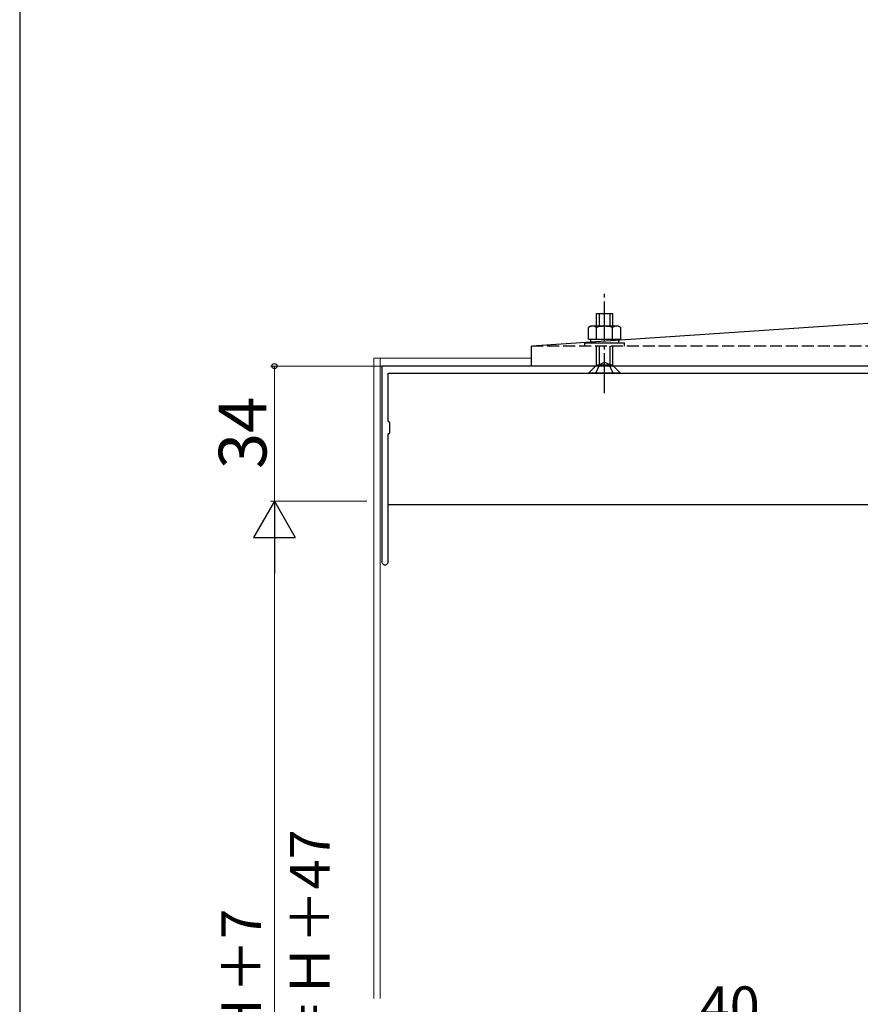
# Model space of a CAD drawing. Extents: x 0 to 1050, y 0 to 1625.
# Drawn here: x 0 to 211, y 1052 to 1299 of the extents above; entities that cross this region are included whole.
import ezdxf

# ---------------------------------------------------------------- set-up
doc = ezdxf.new("R2010")
doc.units = 0
doc.linetypes.add('YCENTER_1', pattern=[13, 10, -1, 1, -1])
doc.linetypes.add('YHIDDEN_1', pattern=[4, 3, -1])
for name, color, linetype, lineweight in [('YKK_11', 7, 'CONTINUOUS', 30), ('YKK_12', 2, 'CONTINUOUS', 13), ('YKK_13', 4, 'CONTINUOUS', 30), ('YKK_D', 6, 'CONTINUOUS', 13), ('YKK_ZWAK', 7, 'CONTINUOUS', 30)]:
    doc.layers.add(name, color=color, linetype=linetype, lineweight=lineweight)
doc.styles.add('text-b', font='txt', dxfattribs={"bigfont": 'extfont2.shx'})

msp = doc.modelspace()

# ---------------------------------------------------------------- linework, layer by layer
at = {"layer": 'YKK_11', "linetype": 'ByBlock', "lineweight": -2, "ltscale": 0.5}
for p, q in [((287.05, 1212.38), (91.05, 1212.38)), ((91.05, 1212.38), (91.05, 1163.18)), ((92.65, 1198.58), (92.65, 1210.58)), ((92.65, 1210.58), (285.45, 1210.58)), ((92.85, 1198.38), (92.65, 1198.58)), ((93.05, 1198.18), (92.85, 1198.38)), ((93.05, 1195.58), (93.05, 1198.18)), ((92.65, 1195.18), (92.85, 1195.38)), ((92.65, 1163.18), (92.65, 1195.18)), ((92.85, 1195.38), (93.05, 1195.58))]:
    msp.add_line(p, q, dxfattribs=at)
msp.add_arc((91.85, 1163.18), 0.8, 179.9979, 0.0001, dxfattribs=at)
at = {"layer": 'YKK_12', "ltscale": 0.5}
for p, q in [((89.05, 1214.38), (128.65, 1214.38)), ((89.05, 1053.38), (89.05, 1214.38)), ((90.65, 1053.38), (90.65, 1214.38)), ((286.56, 1212.38), (91.05, 1212.38))]:
    msp.add_line(p, q, dxfattribs=at)
at = {"layer": 'YKK_13', "linetype": 'YCENTER_1'}
msp.add_line((147.05, 1205.58), (147.05, 1230.58), dxfattribs=at)
at = {"layer": 'YKK_13', "ltscale": 0.5}
for p, q in [((321.65, 1230.38), (128.65, 1217.38)), ((145.05, 1225.58), (149.05, 1225.58)), ((145.05, 1222.38), (145.05, 1225.58)), ((145.71, 1225.58), (145.71, 1222.38)), ((148.4, 1225.58), (148.4, 1222.38)), ((149.05, 1225.58), (149.05, 1222.38)), ((143.55, 1222.38), (143.01, 1222.07)), ((143.01, 1219.18), (143.01, 1222.07)), ((150.55, 1222.38), (143.55, 1222.38)), ((145.03, 1219.18), (145.03, 1222.07)), ((149.08, 1219.18), (149.08, 1222.07)), ((150.55, 1222.38), (151.1, 1222.07)), ((151.1, 1219.18), (151.1, 1222.07)), ((142.05, 1218.18), (152.05, 1218.18)), ((142.05, 1217.38), (142.05, 1218.18)), ((143.01, 1219.18), (151.1, 1219.18)), ((143.55, 1219.18), (143.55, 1218.18)), ((150.55, 1219.18), (150.55, 1218.18)), ((152.05, 1217.38), (152.05, 1218.18)), ((128.65, 1212.38), (128.65, 1217.38)), ((145.05, 1212.58), (145.05, 1217.38)), ((145.71, 1217.38), (145.71, 1212.58)), ((148.4, 1217.38), (148.4, 1212.58)), ((149.05, 1217.38), (149.05, 1212.58)), ((337.57, 1212.38), (128.65, 1212.38)), ((143.05, 1210.58), (145.05, 1212.58)), ((149.05, 1212.58), (145.05, 1212.58)), ((151.05, 1210.58), (149.05, 1212.58)), ((151.05, 1210.58), (143.05, 1210.58)), ((92.65, 1177.58), (285.25, 1177.58))]:
    msp.add_line(p, q, dxfattribs=at)
at = {"layer": 'YKK_13', "linetype": 'YHIDDEN_1'}
for p, q in [((259.65, 1217.38), (128.65, 1217.38)), ((145.9, 1212.73), (147.05, 1213.34)), ((148.2, 1212.73), (147.05, 1213.34)), ((144.85, 1210.58), (145.9, 1212.73)), ((149.25, 1210.58), (148.2, 1212.73))]:
    msp.add_line(p, q, dxfattribs=at)
at = {"layer": 'YKK_13', "ltscale": 0.5}
for centre, radius, start, end in [((144.02, 1220.59), 1.79, 55.6083, 124.3909), ((147.05, 1215.69), 6.69, 72.4091, 107.5902), ((150.09, 1220.59), 1.79, 55.6127, 124.3865)]:
    msp.add_arc(centre, radius, start, end, dxfattribs=at)
at = {"layer": 'YKK_D'}
for p, q in [((92.28, 1212.38), (63.05, 1212.38)), ((64.05, 1178.38), (64.05, 1212.38)), ((87.28, 1178.38), (63.05, 1178.38)), ((87.28, 1178.38), (63.05, 1178.38)), ((64.05, 1167.88), (64.05, 862.08))]:
    msp.add_line(p, q, dxfattribs=at)
at = {"layer": 'YKK_D', "lineweight": -2}
for p, q in [((64.05, 1178.38), (58.8, 1169.29)), ((64.05, 1178.38), (69.3, 1169.29)), ((64.05, 1178.38), (64.05, 1160.19)), ((58.8, 1169.29), (69.3, 1169.29))]:
    msp.add_line(p, q, dxfattribs=at)
at = {"layer": 'YKK_D', "linetype": 'ByBlock', "lineweight": -2}
msp.add_circle((64.05, 1212.38), 0.638, dxfattribs=at)
at = {"layer": 'YKK_ZWAK'}
msp.add_line((0, 1530), (0, 0), dxfattribs=at)

# ---------------------------------------------------------------- texts
at = {"layer": 'YKK_D', "style": 'text-b'}
for s, height, p in [('34', 12, (62.05, 1186.48)), ('テラス 戸袋高 HT＝Ｈ＋47', 10, (77.93, 933.73)), ('窓 戸袋高 HT＝Ｈ＋7', 10, (60.69, 948.62))]:
    msp.add_text(s, height=height, rotation=90, dxfattribs=at).set_placement(p)
msp.add_text('40', height=10, dxfattribs=at).set_placement((170.94, 1046.38))

doc.saveas('drawing.dxf')
